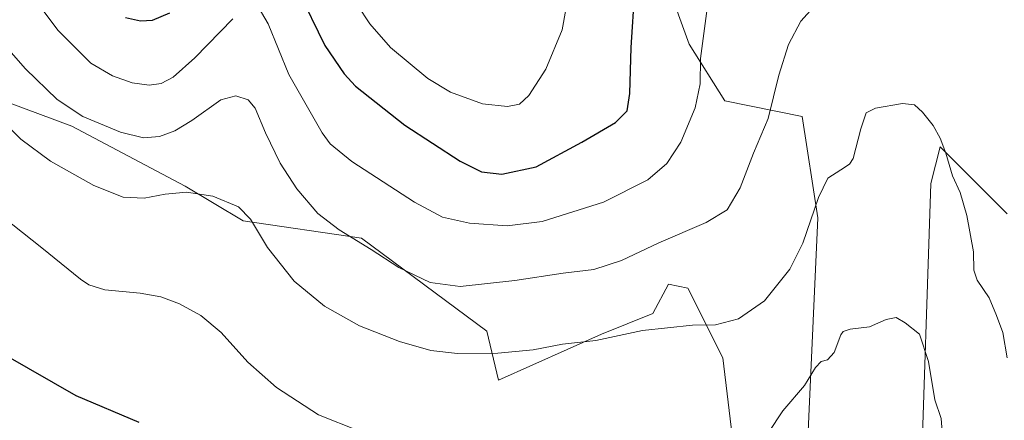
# Model space of a CAD drawing. Units: metres. Extents: x 590935 to 594398, y 4687385 to 4689743.
# Drawn here: x 592839 to 593134, y 4688631 to 4688751 of the extents above; entities that cross this region are included whole.
import ezdxf

# ---------------------------------------------------------------- set-up
doc = ezdxf.new("R2010")
doc.units = ezdxf.units.M
doc.header["$MEASUREMENT"] = 0
for name, color, linetype, lineweight in [('Cultivos herbáceos CxS', 92, 'Continuous', 0), ('Curva de nivel maestra', 36, 'Continuous', 30), ('Curva de nivel normal', 36, 'Continuous', 0), ('Pastizal CxS', 92, 'Continuous', 0)]:
    doc.layers.add(name, color=color, linetype=linetype, lineweight=lineweight)

# ---------------------------------------------------------------- blocks, each defined once
blk = doc.blocks.new('*U160')
at = {"layer": 'Curva de nivel normal', "color": 36, "linetype": 'Continuous', "lineweight": 0}
for points in [[(592833.76, 4688770.33, 445), (592850.57, 4688747.82, 445), (592860.35, 4688737.94, 445), (592866.92, 4688734.17, 445), (592872.77, 4688732.02, 445), (592877.83, 4688731.29, 445), (592881.44, 4688731.79, 445), (592885.01, 4688733.71, 445), (592891.5, 4688739.54, 445), (592902.86, 4688751.21, 445)], [(592910.45, 4688754.72, 445), (592913.45, 4688749.71, 445), (592919.64, 4688734.56, 445), (592929.58, 4688717.04, 445), (592931.98, 4688713.75, 445), (592938.43, 4688708.48, 445), (592957.14, 4688696.28, 445), (592965.52, 4688691.85, 445), (592973.59, 4688690.06, 445), (592984.89, 4688689.2, 445), (592995.38, 4688690.59, 445), (593013.67, 4688696.32, 445), (593026.9, 4688703.04, 445), (593032.6, 4688707.87, 445), (593036.85, 4688714.31, 445), (593041.14, 4688724.56, 445), (593042.57, 4688731.73, 445), (593042.66, 4688739.3, 445), (593044.63, 4688754.3, 445)]]:
    blk.add_polyline3d(points, dxfattribs=at)
blk = doc.blocks.new('*U171')
at = {"layer": 'Curva de nivel normal', "color": 36, "linetype": 'Continuous', "lineweight": 0}
for points in [[(592831.24, 4688694.16, 430), (592845.74, 4688682.66, 430), (592857.34, 4688673.27, 430), (592859.84, 4688671.61, 430), (592864.63, 4688670.13, 430), (592875.17, 4688669.06, 430), (592881.36, 4688667.97, 430), (592886.91, 4688665.91, 430), (592893.25, 4688662.43, 430), (592899.33, 4688657.34, 430), (592907.35, 4688648.42, 430), (592915.92, 4688640.93, 430), (592928.43, 4688632.67, 430), (592940.51, 4688627.9, 430)], [(593062.97, 4688627.37, 430), (593067.31, 4688633.93, 430), (593073.76, 4688641.46, 430), (593077.11, 4688646.86, 430), (593078.76, 4688648.65, 430), (593080.64, 4688649.18, 430), (593082.64, 4688651.37, 430), (593084.64, 4688656.61, 430), (593085.34, 4688657.64, 430), (593087.44, 4688658.38, 430), (593093.19, 4688658.98, 430), (593098.21, 4688661.18, 430), (593101.16, 4688661.8, 430), (593103.9, 4688660.2, 430), (593108.21, 4688656.8, 430), (593110.87, 4688648.62, 430), (593112.7, 4688637.23, 430), (593114.6, 4688631.6, 430), (593114.97, 4688627.76, 430)]]:
    blk.add_polyline3d(points, dxfattribs=at)
blk = doc.blocks.new('*U173')
at = {"layer": 'Curva de nivel normal', "color": 36, "linetype": 'Continuous', "lineweight": 0}
blk.add_polyline3d([(592825.32, 4688753.86, 440), (592840.86, 4688736.26, 440), (592850.38, 4688727.01, 440), (592858.01, 4688721.98, 440), (592869.29, 4688717.29, 440), (592876.14, 4688715.55, 440), (592880.89, 4688715.97, 440), (592885.51, 4688717.62, 440), (592890.56, 4688720.73, 440), (592899.23, 4688726.92, 440), (592903.76, 4688728.15, 440), (592907.43, 4688726.94, 440), (592909.53, 4688724.42, 440), (592912.58, 4688717.03, 440), (592917, 4688708.04, 440), (592922.01, 4688700.31, 440), (592928.31, 4688692.94, 440), (592934.67, 4688688.03, 440), (592944.22, 4688682.16, 440), (592952.47, 4688676.74, 440), (592961.87, 4688672.3, 440), (592970.87, 4688671.08, 440), (592987.15, 4688672.89, 440), (593001.58, 4688675.09, 440), (593010.82, 4688676.21, 440), (593019.08, 4688678.84, 440), (593030.21, 4688684.18, 440), (593044.37, 4688690.22, 440), (593050.64, 4688694.01, 440), (593054.56, 4688700.57, 440), (593058.55, 4688711.03, 440), (593062.9, 4688721.32, 440), (593066.11, 4688734.36, 440), (593069.01, 4688743.54, 440), (593072.67, 4688750.45, 440), (593076.45, 4688754.64, 440)], dxfattribs=at)
blk = doc.blocks.new('*U175')
at = {"layer": 'Curva de nivel normal', "color": 36, "linetype": 'Continuous', "lineweight": 0}
blk.add_polyline3d([(592827.03, 4688727.63, 435), (592839.48, 4688715.22, 435), (592848.34, 4688708.56, 435), (592861.3, 4688701.36, 435), (592870.09, 4688697.82, 435), (592876.37, 4688697.51, 435), (592882.61, 4688698.73, 435), (592889.01, 4688699.3, 435), (592896.85, 4688698.13, 435), (592904.51, 4688694.96, 435), (592908.1, 4688691.27, 435), (592913.22, 4688682.74, 435), (592921.18, 4688672.68, 435), (592930.26, 4688665.2, 435), (592940.72, 4688659.33, 435), (592952.64, 4688654.6, 435), (592962.09, 4688651.96, 435), (592969.99, 4688651.06, 435), (592982.05, 4688651.16, 435), (592992.66, 4688652.19, 435), (593001.46, 4688653.84, 435), (593011.42, 4688654.9, 435), (593025.32, 4688657.97, 435), (593040.32, 4688659.56, 435), (593047.22, 4688659.62, 435), (593054.08, 4688661.47, 435), (593061.83, 4688666.84, 435), (593069.38, 4688676.28, 435), (593073.33, 4688684.04, 435), (593077.94, 4688697.68, 435), (593080.78, 4688703.48, 435), (593084.6, 4688706.02, 435), (593087.24, 4688707.67, 435), (593088.35, 4688709.38, 435), (593090.6, 4688718.27, 435), (593092.24, 4688723.04, 435), (593095.03, 4688724.49, 435), (593103.08, 4688725.88, 435), (593106.66, 4688725.42, 435), (593109.06, 4688723.28, 435), (593112.28, 4688719.31, 435), (593114.34, 4688715.52, 435), (593116.02, 4688710.94, 435), (593118, 4688704.25, 435), (593120.33, 4688699.18, 435), (593122.34, 4688692.3, 435), (593124.35, 4688681.48, 435), (593124.42, 4688676, 435), (593125.41, 4688672.96, 435), (593129.01, 4688667.7, 435), (593131.22, 4688662.38, 435), (593133.06, 4688657.38, 435), (593134.42, 4688649.74, 435)], dxfattribs=at)
blk = doc.blocks.new('*U179')
at = {"layer": 'Curva de nivel maestra', "color": 36, "linetype": 'Continuous', "lineweight": 30}
blk.add_polyline3d([(592874.84, 4688630.4, 425), (592856.03, 4688638.41, 425), (592835, 4688650.48, 425)], dxfattribs=at)
blk = doc.blocks.new('*U182')
at = {"layer": 'Curva de nivel maestra', "color": 36, "linetype": 'Continuous', "lineweight": 30}
for points in [[(592870.73, 4688751.58, 450), (592875.21, 4688750.6, 450), (592878.81, 4688750.79, 450), (592883.98, 4688752.94, 450)], [(592922.28, 4688759.81, 450), (592930.41, 4688743.24, 450), (592936.12, 4688734.68, 450), (592939.54, 4688731, 450), (592954.32, 4688719.36, 450), (592970.79, 4688708.57, 450), (592977.16, 4688705.43, 450), (592983.33, 4688704.73, 450), (592993.54, 4688706.93, 450), (593007.18, 4688714.3, 450), (593017.27, 4688720.18, 450), (593020.78, 4688723.62, 450), (593021.6, 4688728.82, 450), (593021.97, 4688742.58, 450), (593023.04, 4688759.65, 450)]]:
    blk.add_polyline3d(points, dxfattribs=at)

msp = doc.modelspace()

# ---------------------------------------------------------------- linework, layer by layer
at = {"layer": 'Cultivos herbáceos CxS', "color": 92, "linetype": 'Continuous', "lineweight": 0}
for points in [[(593134.39, 4688692.88, 437.8), (593124.13, 4688703.13, 436.08), (593114.36, 4688712.9, 434.81), (593111.58, 4688701.91, 433.53), (593108.5, 4688608.6, 426.91), (593089.03, 4688608.6, 426.2), (593073.65, 4688601.42, 426.07), (593077.75, 4688691.66, 434.56), (593073.04, 4688721.99, 437.92), (593049.98, 4688726.61, 442.93), (593039.28, 4688743.63, 445.71), (593025.91, 4688780.48, 448.75), (593018.28, 4688801.02, 450.05), (593001.69, 4688841.29, 450.51), (592998.45, 4688849.16, 450.65), (592997.08, 4688876.65, 451.79), (592997.03, 4688877.48, 451.87), (593014.03, 4688887.39, 452.95), (593056.51, 4688888.81, 452.28), (593113.88, 4688911.26, 449.1), (593138.51, 4688898.94, 447.27)], [(593060.98, 4688586.51, 425.09), (593060.25, 4688586.96, 425.17), (593059.52, 4688587.42, 425.27), (593056.64, 4688589.2, 425.71), (593049.36, 4688649.76, 433.39), (593038.93, 4688670.59, 436.75), (593033.07, 4688671.75, 437.05), (593028.45, 4688663.03, 435.73), (593013.08, 4688656.88, 435.32), (592982.33, 4688643.03, 433.15), (592978.76, 4688657.77, 436.37), (592941.33, 4688685.59, 440.19), (592905.97, 4688690.72, 434.57), (592888.65, 4688701.1, 435.19), (592854.75, 4688719.09, 438.43), (592806.22, 4688737.12, 433.38), (592793.61, 4688737.45, 430.86), (592786.24, 4688737.63, 429.44), (592768.3, 4688734.05, 426.66), (592771.89, 4688758.66, 429.55), (592784.19, 4688766.35, 431.21), (592819.55, 4688834.03, 442.07), (592830.31, 4688866.33, 447.49), (592842.64, 4688885.19, 451.79)], [(593018.28, 4688801.02, 450.05), (593025.91, 4688780.48, 448.75), (593039.28, 4688743.63, 445.71), (593049.98, 4688726.61, 442.93), (593073.04, 4688721.99, 437.92), (593077.75, 4688691.66, 434.56), (593073.65, 4688601.42, 426.07), (593089.03, 4688608.6, 426.2), (593108.5, 4688608.6, 426.91), (593111.58, 4688701.91, 433.53), (593114.36, 4688712.9, 434.81), (593124.13, 4688703.13, 436.08), (593134.39, 4688692.88, 437.8)], [(592806.22, 4688737.12, 433.38), (592854.76, 4688719.09, 438.43), (592888.65, 4688701.1, 435.19), (592905.97, 4688690.72, 434.57), (592941.33, 4688685.59, 440.19), (592978.76, 4688657.77, 436.37), (592982.33, 4688643.03, 433.15), (593013.08, 4688656.88, 435.32), (593028.45, 4688663.03, 435.73), (593033.07, 4688671.75, 437.05), (593038.93, 4688670.59, 436.75), (593049.36, 4688649.76, 433.39), (593056.64, 4688589.2, 425.71)]]:
    msp.add_polyline3d(points, dxfattribs=at)
at = {"layer": 'Curva de nivel normal', "color": 36, "linetype": 'Continuous', "lineweight": 0}
msp.add_polyline3d([(592940.12, 4688755.31, 455), (592943.8, 4688749.72, 455), (592949.97, 4688742.64, 455), (592961.16, 4688733.37, 455), (592967.94, 4688729.21, 455), (592977.47, 4688725.74, 455), (592984.99, 4688724.92, 455), (592988.52, 4688725.65, 455), (592991.31, 4688728.25, 455), (592996.44, 4688736.11, 455), (593001.32, 4688747.92, 455), (593003.7, 4688761.26, 455)], dxfattribs=at)
at = {"layer": 'Pastizal CxS', "color": 92, "linetype": 'Continuous', "lineweight": 0}
for points in [[(593060.98, 4688586.51, 425.09), (593060.25, 4688586.96, 425.17), (593059.52, 4688587.42, 425.27), (593056.64, 4688589.2, 425.71), (593049.36, 4688649.76, 433.39), (593038.93, 4688670.59, 436.75), (593033.07, 4688671.75, 437.05), (593028.45, 4688663.03, 435.73), (593013.08, 4688656.88, 435.32), (592982.33, 4688643.03, 433.15), (592978.76, 4688657.77, 436.37), (592941.33, 4688685.59, 440.19), (592905.97, 4688690.72, 434.57), (592888.65, 4688701.1, 435.19), (592854.75, 4688719.09, 438.43), (592806.22, 4688737.12, 433.38), (592793.61, 4688737.45, 430.86), (592786.24, 4688737.63, 429.44), (592768.3, 4688734.05, 426.66), (592771.89, 4688758.66, 429.55), (592784.19, 4688766.35, 431.21), (592819.55, 4688834.03, 442.07), (592830.31, 4688866.33, 447.49), (592842.64, 4688885.19, 451.79)], [(592830.31, 4688866.33, 447.49), (592842.64, 4688885.19, 451.79), (592844.1, 4688880.31, 452.64), (592858.26, 4688861.9, 456.97), (592861.1, 4688836.42, 455.98), (592852.6, 4688818.01, 453.94), (592856.84, 4688779.77, 452.55), (592878.09, 4688758.53, 451.54), (592907.82, 4688782.61, 453.83), (592921.84, 4688784.71, 454.62), (592936.14, 4688786.86, 459.04), (592963.05, 4688772.7, 461.69), (593012.61, 4688774.11, 452.42), (593018.28, 4688801.02, 450.05), (593018.28, 4688801.02, 450.05), (593025.91, 4688780.48, 448.75), (593039.28, 4688743.63, 445.71), (593049.98, 4688726.61, 442.93), (593073.04, 4688721.99, 437.92), (593077.75, 4688691.66, 434.56), (593073.65, 4688601.42, 426.07)], [(593018.28, 4688801.02, 450.05), (593025.91, 4688780.48, 448.75), (593039.28, 4688743.63, 445.71), (593049.98, 4688726.61, 442.93), (593073.04, 4688721.99, 437.92), (593077.75, 4688691.66, 434.56), (593073.65, 4688601.42, 426.07), (593089.03, 4688608.6, 426.2), (593108.5, 4688608.6, 426.91), (593111.58, 4688701.91, 433.53), (593114.36, 4688712.9, 434.81), (593124.13, 4688703.13, 436.08), (593134.39, 4688692.88, 437.8)], [(593056.64, 4688589.2, 425.71), (593049.36, 4688649.76, 433.39), (593038.93, 4688670.59, 436.75), (593033.07, 4688671.75, 437.05), (593028.45, 4688663.03, 435.73), (593013.08, 4688656.88, 435.32), (592982.33, 4688643.03, 433.15), (592978.76, 4688657.77, 436.37), (592941.33, 4688685.59, 440.19), (592905.97, 4688690.72, 434.57), (592888.65, 4688701.1, 435.19), (592854.76, 4688719.09, 438.43), (592806.22, 4688737.12, 433.38)], [(593108.5, 4688608.6, 426.91), (593111.58, 4688701.91, 433.53), (593114.36, 4688712.9, 434.81), (593124.13, 4688703.13, 436.08), (593134.39, 4688692.88, 437.8)]]:
    msp.add_polyline3d(points, dxfattribs=at)

# ---------------------------------------------------------------- block references
at = {"layer": 'Curva de nivel maestra', "color": 36, "linetype": 'Continuous', "lineweight": 30}
for name in ['*U179', '*U182']:
    msp.add_blockref(name, (0, 0), dxfattribs=at)
at = {"layer": 'Curva de nivel normal', "color": 36, "linetype": 'Continuous', "lineweight": 0}
for name in ['*U171', '*U175', '*U173', '*U160']:
    msp.add_blockref(name, (0, 0), dxfattribs=at)

doc.saveas('drawing.dxf')
